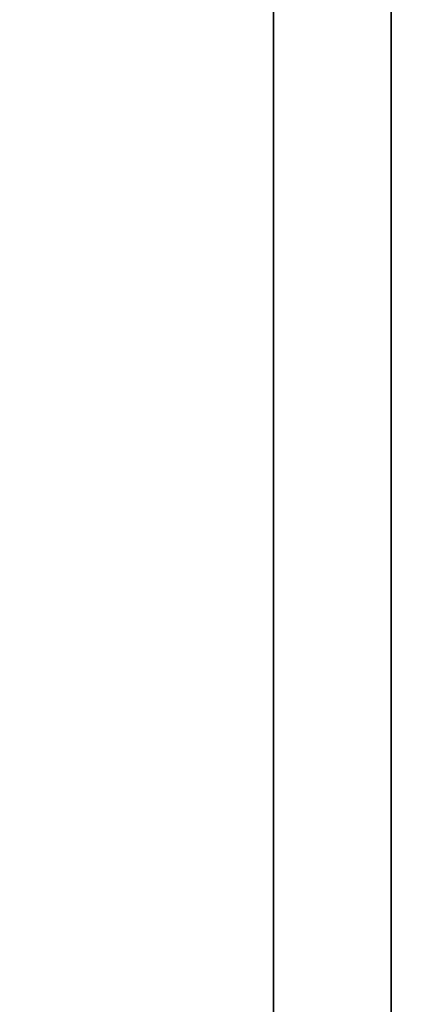
# Model space of a CAD drawing. Extents: x -80 to 80, y -19 to 19.
# Drawn here: x 37 to 38, y 14 to 16 of the extents above; entities that cross this region are included whole.
import ezdxf

# ---------------------------------------------------------------- set-up
doc = ezdxf.new("R2010")
doc.units = 0
for name, color, linetype in [('3D-BLACK', 250, 'CONTINUOUS'), ('3D-CASTIRON', 251, 'CONTINUOUS'), ('3D-FLAT', 7, 'CONTINUOUS')]:
    doc.layers.add(name, color=color, linetype=linetype)

msp = doc.modelspace()

# ---------------------------------------------------------------- linework, layer by layer
at = {"layer": '3D-BLACK'}
msp.add_3dface([(41.9, 18.447, 34.5), (-4.9, 18.447, 34.5), (-4.9, -12.553, 34.5), (41.9, -12.553, 34.5)], dxfattribs=at)
at = {"layer": '3D-CASTIRON'}
for points in [[(37.9, 17.947, 35.6), (37.9, -9.553, 35.6), (37.9, -9.553, 36.6), (37.9, 17.947, 36.6)], [(38.1, 17.947, 36.6), (37.9, 17.947, 36.6), (37.9, -9.553, 36.6), (38.1, -9.553, 36.6)], [(38.1, 17.947, 35.6), (37.9, 17.947, 35.6), (37.9, -9.553, 35.6), (38.1, -9.553, 35.6)], [(38.1, 17.947, 35.6), (38.1, -9.553, 35.6), (38.1, -9.553, 36.6), (38.1, 17.947, 36.6)]]:
    msp.add_3dface(points, dxfattribs=at)
at = {"layer": '3D-FLAT'}
for points in [[(41.9, 18.447, 34.5), (-4.9, 18.447, 34.5), (-4.9, -9.953, 34.5), (41.9, -9.953, 34.5)], [(41.9, 18.447, 35.5), (-4.9, 18.447, 35.5), (-4.9, -9.953, 35.5), (41.9, -9.953, 35.5)], [(38.8, 17.447, 25), (-1.8, 17.447, 25), (-1.8, -12.053, 25), (38.8, -12.053, 25)], [(38.8, 17.447, 24), (-1.8, 17.447, 24), (-1.8, -12.053, 24), (38.8, -12.053, 24)]]:
    msp.add_3dface(points, dxfattribs=at)
at = {"layer": '3D-FLAT', "invisible_edges": 4}
for points in [[(-4.8, 5.447, 52.1), (41.8, 5.447, 52.1), (41.8, 18.347, 52.1), (-4.8, 18.347, 52.1)], [(-4.8, 5.547, 52), (41.8, 5.547, 52), (41.8, 18.347, 52), (-4.8, 18.347, 52)]]:
    msp.add_3dface(points, dxfattribs=at)

doc.saveas('drawing.dxf')
